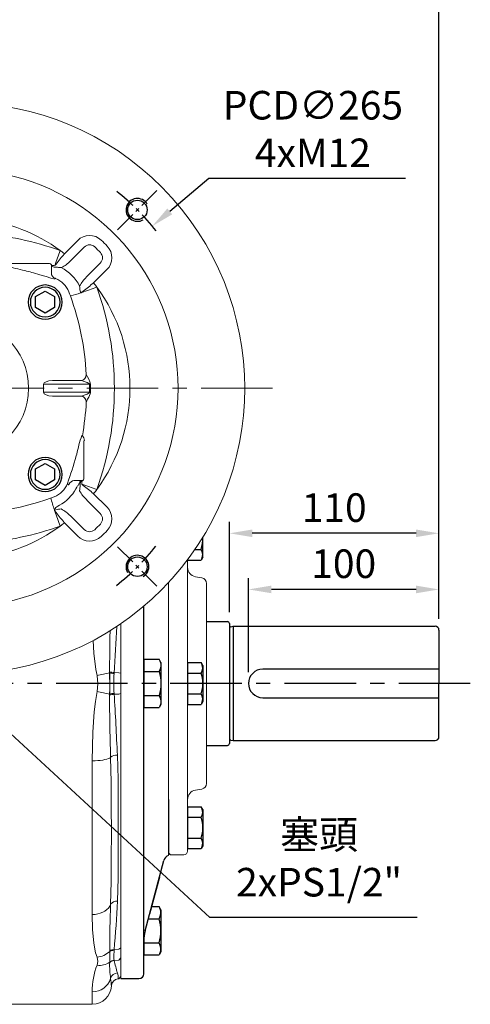
# Model space of a CAD drawing. Extents: x -42 to 1839, y -24 to 1176.
# Drawn here: x 334 to 570, y 383 to 900 of the extents above; entities that cross this region are included whole.
import ezdxf

# ---------------------------------------------------------------- set-up
doc = ezdxf.new("R2010")
doc.units = 0
doc.header["$LTSCALE"] = 30
doc.header["$MEASUREMENT"] = 0
doc.linetypes.add('CENTER', pattern=[2, 1.25, -0.25, 0.25, -0.25])
doc.layers.get('0').update_dxf_attribs({"color": 3, "linetype": 'CONTINUOUS'})
doc.layers.get('DEFPOINTS').update_dxf_attribs({"linetype": 'CONTINUOUS'})
for name, color, linetype in [('CEN', 2, 'CENTER'), ('DIM', 3, 'CONTINUOUS'), ('MAIN', 7, 'CONTINUOUS'), ('THIN', 1, 'CONTINUOUS')]:
    doc.layers.add(name, color=color, linetype=linetype)
doc.styles.get("Standard").update_dxf_attribs({"font": 'simplex.shx'})
doc.dimstyles.new('C', dxfattribs={"dimscale": 6, "dimtxt": 2.5, "dimasz": 2, "dimexe": 1, "dimexo": 1, "dimgap": 1, "dimtad": 1, "dimtoh": 1, "dimdec": 8, "dimdsep": 46, "dimtxsty": 'Standard', "dimcen": 0, "dimclrd": 256, "dimclre": 256, "dimclrt": 256, "dimadec": 0, "dimazin": 0, "dimtfac": 0.6, "dimtdec": 8, "dimtofl": 0, "dimtmove": 0, "dimatfit": 3, "dimfxl": 0, "dimtolj": 1, "dimarcsym": 0})
doc.dimstyles.new('L', dxfattribs={"dimscale": 6, "dimtxt": 2.5, "dimasz": 2, "dimexe": 1, "dimexo": 1, "dimgap": 1, "dimtad": 1, "dimdec": 1, "dimdsep": 46, "dimtxsty": 'Standard', "dimcen": 0, "dimclrd": 256, "dimclre": 256, "dimclrt": 256, "dimadec": 0, "dimazin": 0, "dimtfac": 0.6, "dimtdec": 1, "dimtmove": 0, "dimatfit": 3, "dimfxl": 0, "dimtolj": 1, "dimarcsym": 0})

# ---------------------------------------------------------------- blocks, each defined once
blk = doc.blocks.new('HM12A')
at = {"layer": 'MAIN'}
for p, q in [((-8, 9.5), (-7.15, 10.97)), ((0, 10.97), (-7.15, 10.97)), ((0, -10.97), (0, 10.97)), ((-8, -9.5), (-8, 9.5)), ((0, 5.48), (-7.15, 5.48)), ((-8, -9.5), (-7.15, -10.97)), ((0, -5.48), (-7.15, -5.48)), ((0, -10.97), (-7.15, -10.97))]:
    blk.add_line(p, q, dxfattribs=at)
for centre, radius, start, end in [((-3.14, 8.23), 4.86, 154.3842, 214.3842), ((10.15, 0), 18.15, 162.412, 197.588), ((-3.14, -8.23), 4.86, 145.6158, 205.6158)]:
    blk.add_arc(centre, radius, start, end, dxfattribs=at)
blk = doc.blocks.new('A$C4B4464C1')
at = {"layer": 'MAIN'}
for p, q in [((0, 23.7), (0.98, 25.4)), ((0, 23.7), (0, 1.7)), ((9, 25.4), (0.98, 25.4)), ((9, 25.4), (9, 0)), ((9, 19.05), (0.98, 19.05)), ((9, 6.35), (0.98, 6.35)), ((0, 1.7), (0.98, 0)), ((9, 0), (0.98, 0))]:
    blk.add_line(p, q, dxfattribs=at)
for centre, radius, start, end in [((5.62, 22.23), 5.62, 154.3842, 214.3842), ((21.02, 12.7), 21.02, 162.412, 197.588), ((5.62, 3.18), 5.62, 145.6158, 205.6158)]:
    blk.add_arc(centre, radius, start, end, dxfattribs=at)
blk = doc.blocks.new('*D25')
at = {"layer": 'DEFPOINTS', "color": 0}
for p in [(453.95, 600.39), (553.95, 579.02), (453.95, 551.02)]:
    blk.add_point(p, dxfattribs=at)
at = {"layer": 'DIM', "lineweight": -2}
for p, q in [((453.95, 557.02), (453.95, 606.39)), ((553.95, 585.02), (553.95, 606.39)), ((541.95, 600.39), (465.95, 600.39))]:
    blk.add_line(p, q, dxfattribs=at)
at = {"layer": 'DIM'}
for points in [[(465.95, 602.39), (465.95, 598.39), (453.95, 600.39)], [(541.95, 602.39), (541.95, 598.39), (553.95, 600.39)]]:
    blk.add_solid(points, dxfattribs=at)
at = {"layer": 'DIM', "insert": (503.95, 613.89), "char_height": 15, "attachment_point": 5}
blk.add_mtext('\\A1;100', dxfattribs=at)
blk = doc.blocks.new('*D26')
at = {"layer": 'DEFPOINTS', "color": 0}
for p in [(443.95, 629.87), (443.95, 582.52), (553.95, 579.02)]:
    blk.add_point(p, dxfattribs=at)
at = {"layer": 'DIM', "lineweight": -2}
for p, q in [((443.95, 588.52), (443.95, 635.87)), ((553.95, 585.02), (553.95, 635.87)), ((541.95, 629.87), (455.95, 629.87))]:
    blk.add_line(p, q, dxfattribs=at)
at = {"layer": 'DIM'}
for points in [[(455.95, 631.87), (455.95, 627.87), (443.95, 629.87)], [(541.95, 631.87), (541.95, 627.87), (553.95, 629.87)]]:
    blk.add_solid(points, dxfattribs=at)
at = {"layer": 'DIM', "insert": (498.95, 643.37), "char_height": 15, "attachment_point": 5}
blk.add_mtext('\\A1;110', dxfattribs=at)
blk = doc.blocks.new('*D27')
at = {"layer": 'DEFPOINTS', "color": 0}
for p in [(301.95, 928.1), (301.95, 874.05), (553.95, 579.02)]:
    blk.add_point(p, dxfattribs=at)
at = {"layer": 'DIM', "lineweight": -2}
for p, q in [((301.95, 880.05), (301.95, 934.1)), ((553.95, 585.02), (553.95, 934.1)), ((541.95, 928.1), (313.95, 928.1))]:
    blk.add_line(p, q, dxfattribs=at)
at = {"layer": 'DIM'}
for points in [[(313.95, 930.1), (313.95, 926.1), (301.95, 928.1)], [(541.95, 930.1), (541.95, 926.1), (553.95, 928.1)]]:
    blk.add_solid(points, dxfattribs=at)
at = {"layer": 'DIM', "insert": (427.95, 941.6), "char_height": 15, "attachment_point": 5}
blk.add_mtext('\\A1;252', dxfattribs=at)
blk = doc.blocks.new('*D28')
at = {"layer": 'DEFPOINTS', "color": 0}
for p in [(161.95, 972.55), (161.95, 835.02), (553.95, 579.02)]:
    blk.add_point(p, dxfattribs=at)
at = {"layer": 'DIM', "lineweight": -2}
for p, q in [((161.95, 841.02), (161.95, 978.55)), ((553.95, 585.02), (553.95, 978.55)), ((541.95, 972.55), (173.95, 972.55))]:
    blk.add_line(p, q, dxfattribs=at)
at = {"layer": 'DIM'}
for points in [[(173.95, 974.55), (173.95, 970.55), (161.95, 972.55)], [(541.95, 974.55), (541.95, 970.55), (553.95, 972.55)]]:
    blk.add_solid(points, dxfattribs=at)
at = {"layer": 'DIM', "insert": (357.95, 986.05), "char_height": 15, "attachment_point": 5}
blk.add_mtext('\\A1;392', dxfattribs=at)
blk = doc.blocks.new('*D12')
at = {"layer": 'DEFPOINTS', "color": 0}
for p in [(296.45, 554.7), (311.14, 541.13)]:
    blk.add_point(p, dxfattribs=at)
at = {"layer": 'DIM', "lineweight": -2}
for p, q in [((433.58, 428.12), (319.96, 532.99)), ((542.44, 428.12), (433.58, 428.12))]:
    blk.add_line(p, q, dxfattribs=at)
at = {"layer": 'DIM'}
blk.add_solid([(321.32, 534.46), (318.6, 531.52), (311.14, 541.13)], dxfattribs=at)
at = {"layer": 'DIM', "insert": (491.01, 459.14), "char_height": 15, "attachment_point": 5}
blk.add_mtext('\\A1;{\\fPMingLiU|b0|i0|c136|p18;塞頭}\\P2xPS1/2"', dxfattribs=at)
blk = doc.blocks.new('BM12')
at = {"layer": 'MAIN'}
blk.add_lwpolyline([(-4.93, -2.89), (0.07, -5.77), (5.07, -2.89), (5.07, 2.89), (0.07, 5.77), (-4.93, 2.89)], close=True, dxfattribs=at)
for radius in [9, 7.79]:
    blk.add_circle((0, 0), radius, dxfattribs=at)
blk = doc.blocks.new('M12')
at = {"layer": 'MAIN'}
blk.add_circle((0, 0), 5.12, dxfattribs=at)
at = {"layer": 'THIN'}
blk.add_arc((0, 0), 6, 300, 210.1471, dxfattribs=at)
blk = doc.blocks.new('*U61')
at = {"layer": 'DIM', "rotation": 90}
blk.add_blockref('M12', (0.4, 0), dxfattribs=at)
blk = doc.blocks.new('*U62')
at = {"color": 0, "linetype": 'ByBlock', "lineweight": -2}
for p, rotation in [((56.31, 243.29), 90.00000000000001), ((56.71, 56.31), 180), ((243.69, 56.71), 270.0000000000001)]:
    blk.add_blockref('*U61', p, dxfattribs=dict(at, rotation=rotation))
blk.add_blockref('*U61', (243.29, 243.69), dxfattribs=at)
blk = doc.blocks.new('A$C1A546C67')
at = {"color": 7, "linetype": 'Continuous', "lineweight": 15}
for p, q in [((255, 255.85), (255, 199.31)), ((139.15, 239.12), (139.15, 248.98)), ((144.05, 248.98), (144.05, 239.22)), ((155.95, 239.22), (155.95, 248.98)), ((160.85, 248.98), (160.85, 239.12)), ((144.05, 239.22), (143.9, 231.35)), ((156.1, 231.35), (155.95, 239.22)), ((87.68, 227.66), (94.65, 220.69)), ((205.35, 220.69), (212.32, 227.66)), ((91.07, 217.34), (84.22, 224.19)), ((215.78, 224.19), (208.93, 217.34)), ((91.53, 216.91), (91.07, 217.34)), ((208.93, 217.34), (208.47, 216.91)), ((79.31, 205.35), (72.34, 212.32)), ((75.8, 215.78), (82.66, 208.93)), ((96.27, 213.36), (97.06, 213.4)), ((180.22, 213.93), (168.26, 190.46)), ((172, 188.55), (184.7, 213.48)), ((173.1, 214.19), (173.97, 213.9)), ((174.07, 214.81), (174.59, 214.86)), ((179.94, 214.94), (184.5, 214.37)), ((184.7, 213.48), (180.22, 213.93)), ((202.94, 213.4), (203.69, 213.36)), ((217.34, 208.93), (224.2, 215.78)), ((227.66, 212.32), (220.69, 205.35)), ((82.66, 208.93), (83.09, 208.47)), ((98.08, 211.84), (97.29, 211.38)), ((168.99, 196.3), (176.27, 210.59)), ((175.41, 210.02), (168.99, 196.3)), ((176.87, 211.37), (176.27, 210.59)), ((185.28, 210.21), (176.3, 192.58)), ((185.28, 210.19), (185.28, 210.21)), ((188.72, 211.64), (188.73, 211.63)), ((216.91, 208.47), (217.34, 208.93)), ((86.6, 202.94), (86.64, 203.79)), ((88.62, 202.71), (88.16, 201.92)), ((213.36, 203.69), (213.4, 202.94)), ((84.5, 197.5), (84.5, 177.9)), ((85.06, 198.4), (85.06, 198.4)), ((85.39, 200.42), (85.42, 200.43)), ((89.45, 198.5), (85.5, 198.5)), ((89.74, 198.5), (89.45, 198.5)), ((92.36, 200.75), (92.25, 200.43)), ((208.47, 198.5), (207.64, 200.75)), ((255, 196.9), (255, 199.31)), ((255, 103.1), (255, 196.9)), ((168.26, 190.46), (172, 188.55)), ((88.4, 185.53), (88.17, 184.66)), ((85.42, 174.76), (85.22, 175.02)), ((83.18, 157.16), (83.24, 157.25)), ((80.99, 147.86), (80.99, 152.14)), ((81.49, 152.1), (81.49, 147.9)), ((105.62, 152.1), (81.49, 152.1)), ((86.12, 154.1), (85.76, 154.07)), ((86.12, 154.1), (100.93, 154.1)), ((105.62, 147.9), (105.62, 152.1)), ((81.49, 147.9), (105.62, 147.9)), ((85.76, 145.93), (86.12, 145.9)), ((100.93, 145.9), (86.12, 145.9)), ((172, 111.45), (168.26, 109.54)), ((168.26, 109.54), (180.22, 86.07)), ((184.7, 86.52), (172, 111.45)), ((176.27, 89.41), (168.99, 103.69)), ((176.3, 107.42), (185.28, 89.79)), ((255, 100.69), (255, 103.1)), ((255, 100.69), (255, 44.15)), ((72.34, 87.68), (79.31, 94.65)), ((86.64, 96.31), (86.6, 97.06)), ((213.4, 97.06), (213.36, 96.31)), ((220.69, 94.65), (227.66, 87.68)), ((82.66, 91.07), (75.8, 84.22)), ((83.09, 91.53), (82.66, 91.07)), ((99.25, 92.36), (99.57, 92.24)), ((99.57, 92.24), (99.57, 92.54)), ((101.5, 89.74), (101.5, 89.45)), ((101.5, 89.45), (101.5, 85.5)), ((114.47, 88.4), (115.34, 88.17)), ((176.27, 89.41), (176.87, 88.63)), ((185.28, 89.79), (185.28, 89.81)), ((188.73, 88.37), (188.72, 88.36)), ((198.5, 91.53), (200.75, 92.36)), ((217.34, 91.07), (216.91, 91.53)), ((224.2, 84.22), (217.34, 91.07)), ((97.06, 86.6), (96.31, 86.64)), ((99.58, 85.39), (99.57, 85.42)), ((101.6, 85.06), (101.6, 85.06)), ((102.5, 84.5), (122.1, 84.5)), ((125.24, 85.42), (124.98, 85.22)), ((174.59, 85.14), (174.07, 85.19)), ((184.5, 85.62), (179.94, 85.06)), ((180.22, 86.07), (184.7, 86.52)), ((203.69, 86.64), (202.94, 86.6)), ((208.47, 83.09), (208.93, 82.66)), ((84.22, 75.8), (91.07, 82.66)), ((94.65, 79.31), (87.68, 72.34)), ((212.32, 72.34), (205.35, 79.31)), ((208.93, 82.66), (215.78, 75.8)), ((143.9, 68.65), (144.05, 60.78)), ((155.95, 60.78), (156.1, 68.65)), ((139.15, 51.02), (139.15, 60.88)), ((144.05, 60.78), (144.05, 51.02)), ((155.95, 51.02), (155.95, 60.78)), ((160.85, 60.88), (160.85, 51.02))]:
    blk.add_line(p, q, dxfattribs=at)
at = {"color": 7, "linetype": 'Continuous', "lineweight": 15, "flags": 128}
for points in [[(139.22, 231.22), (139.22, 232.71), (139.21, 234.21), (139.2, 235.7), (139.19, 237.2), (139.18, 239.13)], [(160.82, 239.13), (160.81, 237.63), (160.8, 236.14), (160.79, 234.64), (160.79, 233.15), (160.78, 231.22)], [(143.9, 231.35), (143.74, 228.78), (143.27, 226.21), (142.39, 224.11), (141.39, 222.91)], [(158.61, 222.91), (157.78, 223.84), (157.05, 225.24), (156.28, 228.63), (156.1, 231.35)], [(222.67, 225.66), (222.6, 225.59), (222.5, 225.49), (222.36, 225.34), (222.19, 225.16), (221.99, 224.96), (221.77, 224.74), (221.55, 224.5), (221.31, 224.25)], [(94.61, 220.66), (94.89, 220.32), (95.18, 219.99)], [(204.82, 219.99), (205.11, 220.32), (205.39, 220.66)], [(99.61, 214.54), (99.76, 214.35), (99.89, 214.18), (99.92, 214.13), (99.92, 214.13), (99.92, 214.07), (99.87, 213.78)], [(173.1, 214.19), (173.49, 214.44), (174.07, 214.81)], [(185.28, 210.21), (185.61, 211.44), (185.64, 212.6), (185.56, 213.02), (185.45, 213.25), (185.36, 213.37), (185.26, 213.45), (185.16, 213.49), (185.13, 213.5), (185, 213.52), (184.84, 213.51), (184.7, 213.48)], [(200.13, 213.78), (200.09, 213.93), (200.08, 214.1), (200.08, 214.1), (200.08, 214.13), (200.08, 214.13), (200.1, 214.16), (200.12, 214.19), (200.19, 214.28), (200.39, 214.54)], [(200.75, 207.64), (199.63, 208.06), (198.5, 208.47)], [(80.01, 204.82), (79.68, 205.11), (79.34, 205.39)], [(85.43, 198.5), (85.67, 198.57), (85.89, 198.77), (86.08, 199.07), (86.24, 199.47), (86.36, 199.95), (86.43, 200.49), (86.46, 201.08), (86.43, 201.68)], [(86.43, 201.68), (86.54, 202.3), (86.6, 202.94)], [(220.66, 205.39), (220.32, 205.1), (219.99, 204.82)], [(85.42, 200.43), (85.49, 200.06), (85.53, 199.72), (85.53, 199.4), (85.5, 199.12), (85.44, 198.87), (85.34, 198.66), (85.22, 198.51), (85.06, 198.4)], [(85.39, 200.42), (85.47, 200.06), (85.51, 199.71), (85.51, 199.4), (85.49, 199.11), (85.43, 198.86), (85.33, 198.66), (85.21, 198.5), (85.06, 198.4)], [(87.16, 200.71), (87.07, 200.26), (86.94, 199.85), (86.76, 199.48), (86.55, 199.15), (86.3, 198.89), (86.03, 198.69), (85.74, 198.56), (85.43, 198.5)], [(93.08, 199.98), (92.97, 200.1), (92.8, 200.28), (92.63, 200.46), (92.47, 200.64), (92.36, 200.75)], [(214.54, 200.39), (214.35, 200.24), (214.18, 200.11), (214.13, 200.08), (214.13, 200.08), (214.07, 200.08), (213.78, 200.13)], [(80.99, 152.14), (81.01, 152.4), (81.1, 152.91), (81.45, 153.86), (81.82, 154.61), (82.44, 155.75), (82.92, 156.62), (83.18, 157.16)], [(85.76, 154.07), (84.85, 153.85), (82.72, 153.07), (82.14, 152.78), (81.64, 152.4), (81.56, 152.3), (81.51, 152.2), (81.49, 152.12), (81.49, 152.1)], [(81.49, 147.9), (81.51, 147.8), (81.56, 147.7), (81.8, 147.45), (82.72, 146.93), (84.75, 146.17), (85.59, 145.96), (85.76, 145.93)], [(85.46, 99.61), (85.65, 99.76), (85.82, 99.89), (85.87, 99.92), (85.87, 99.92), (85.93, 99.92), (86.22, 99.87)], [(91.53, 101.5), (91.94, 100.37), (92.36, 99.25)], [(207.64, 99.25), (208.06, 100.37), (208.47, 101.5)], [(213.78, 99.87), (213.93, 99.91), (214.1, 99.92), (214.1, 99.92), (214.13, 99.92), (214.13, 99.92), (214.16, 99.9), (214.19, 99.88), (214.28, 99.81), (214.54, 99.61)], [(79.34, 94.61), (79.68, 94.89), (80.01, 95.18)], [(219.99, 95.18), (220.32, 94.89), (220.66, 94.61)], [(99.57, 92.54), (100.14, 92.53), (101.76, 92.11), (104.29, 91.35), (107.62, 90.35), (110.83, 89.4)], [(184.7, 86.52), (184.86, 86.49), (185.04, 86.48), (185.15, 86.5), (185.25, 86.55), (185.36, 86.63), (185.48, 86.79), (185.64, 87.37), (185.62, 88.49), (185.4, 89.48), (185.28, 89.79)], [(188.73, 88.37), (193.02, 89.66), (198.5, 91.53)], [(101.5, 85.43), (101.43, 85.67), (101.23, 85.89), (100.93, 86.08), (100.53, 86.24), (100.05, 86.36), (99.51, 86.43), (98.92, 86.46), (98.32, 86.43)], [(99.57, 85.42), (99.94, 85.49), (100.28, 85.53), (100.6, 85.53), (100.88, 85.5), (101.13, 85.44), (101.34, 85.34), (101.49, 85.22), (101.6, 85.06)], [(99.58, 85.39), (99.94, 85.47), (100.29, 85.51), (100.6, 85.51), (100.89, 85.49), (101.14, 85.43), (101.34, 85.33), (101.5, 85.21), (101.6, 85.06)], [(122.69, 84.69), (122.72, 84.71), (122.75, 84.74)], [(179.94, 85.06), (178.45, 84.99), (176.37, 85.08), (175.37, 85.13), (174.59, 85.14)], [(200.39, 85.46), (200.24, 85.65), (200.11, 85.82), (200.08, 85.87), (200.08, 85.87), (200.08, 85.93), (200.13, 86.22)], [(95.18, 80.01), (94.9, 79.68), (94.61, 79.34)], [(205.39, 79.34), (205.11, 79.68), (204.82, 80.01)], [(141.39, 77.08), (142.22, 76.16), (142.95, 74.76), (143.72, 71.37), (143.9, 68.65)], [(156.1, 68.65), (156.26, 71.22), (156.73, 73.79), (157.61, 75.89), (158.61, 77.08)], [(139.18, 60.87), (139.19, 62.37), (139.2, 63.86), (139.21, 65.36), (139.21, 66.85), (139.22, 68.78)], [(160.78, 68.78), (160.78, 67.29), (160.79, 65.79), (160.8, 64.3), (160.81, 62.8), (160.82, 60.87)]]:
    blk.add_lwpolyline(points, dxfattribs=at)
at = {"color": 7, "linetype": 'Continuous', "lineweight": 15}
blk.add_circle((150, 150), 36.5, dxfattribs=at)
for centre, radius, start, end in [((150, 150), 150, 46.0622, 313.9378), ((150, 150), 115, 24.0706, 335.9294), ((148, 248.98), 8.85, 91.1576, 180), ((150, 150), 107.85, 88.8424, 91.1576), ((152, 248.98), 8.85, 0, 88.8424), ((252, 255.85), 3, 0, 46.0622), ((148, 248.98), 3.95, 91.1576, 180), ((150, 150), 102.95, 88.8424, 91.1576), ((152, 248.98), 3.95, 0, 88.8424), ((150, 150), 89.78, 96.9391, 126.2999), ((139.18, 238.87), 0.26, 90.1892, 96.9696), ((160.82, 238.86), 0.263, 83.0609, 89.5846), ((150, 150), 89.78, 53.7001, 83.0609), ((150, 150), 107.85, 133.8424, 136.1576), ((81.42, 221.4), 8.85, 45, 133.8424), ((149.94, 74.21), 157.38, 93.9035, 109.7158), ((456.1, 236.35), 316.92, 180.9273, 182.3634), ((-130.86, 235.62), 291.67, 357.5754, 359.1357), ((150.06, 74.17), 157.41, 70.2858, 86.0943), ((218.58, 221.4), 8.85, 46.1576, 135), ((150, 150), 107.85, 43.8424, 46.1576), ((78.6, 218.57), 8.85, 136.1576, 225), ((150, 150), 102.95, 133.8424, 136.1576), ((81.42, 221.4), 3.95, 45, 133.8424), ((150, 150), 89.78, 126.2999, 127.8968), ((-393.02, 45.1), 520.95, 18.9802, 19.892), ((140.97, 226.18), 3.29, 241.7709, 277.357), ((150, 89.5), 133.7, 86.3082, 93.6918), ((158.93, 226.56), 3.66, 264.9963, 296.2645), ((693.02, 45.1), 520.95, 160.108, 161.0198), ((150, 150), 89.78, 52.1032, 53.7001), ((218.58, 221.4), 3.95, 46.1576, 135), ((150, 150), 102.95, 43.8424, 46.1576), ((221.4, 218.57), 8.85, 315, 43.8424), ((78.6, 218.57), 3.95, 136.1576, 225), ((94.91, 220.35), 0.429, 128.074, 134.7058), ((150, 150), 89.78, 127.8968, 128.0609), ((-87.19, 67.03), 238.01, 38.2978, 39.9881), ((387.03, 67.16), 237.81, 140.0107, 141.7024), ((567.7, 84.63), 387.3, 159.4072, 159.5435), ((150, 150), 89.78, 51.9391, 52.1032), ((205.09, 220.36), 0.425, 45.2598, 51.9548), ((221.4, 218.57), 3.95, 315, 43.8424), ((107.99, 233.98), 23.72, 226.0445, 240.3894), ((96.67, 221.04), 7.65, 272.9391, 295.1456), ((95.68, 215.9), 4.72, 300.5832, 333.2559), ((53.62, 196.24), 49.46, 13.2317, 20.7622), ((150, 75.5), 140.6, 80.5451, 110.8209), ((172.72, 211.21), 2.97, 336.5405, 64.9676), ((177.9, 185.97), 29.08, 85.0057, 96.5444), ((187.22, 201.52), 14.3, 119.7263, 136.4212), ((177.37, 213.73), 2.85, 4.1816, 25.1896), ((181.46, 213.24), 3.25, 4.2392, 20.472), ((183.47, 208.2), 6.29, 33.2472, 79.384), ((246.38, 196.24), 49.46, 159.2378, 165.6881), ((199.37, 218.6), 4.89, 278.9908, 284.9308), ((203.38, 221.29), 7.91, 249.5429, 266.7796), ((193.62, 193.61), 22.17, 27.0327, 62.9852), ((196.6, 227.69), 16.03, 296.6699, 317.7405), ((72.31, 196.6), 16.03, 26.6309, 47.7405), ((107.2, 192.8), 21.06, 118.0693, 151.9295), ((104.29, 195.71), 11.99, 110.8274, 159.1729), ((187.91, 208.75), 3, 74.179, 150.8757), ((187.91, 208.73), 3, 74.2066, 150.94), ((150.03, 74.97), 142.03, 70.0425, 74.1869), ((196.64, 196.64), 11.73, 20.4655, 69.5405), ((233.98, 192.01), 23.72, 136.0445, 150.4981), ((150, 150), 89.78, 143.7001, 216.2999), ((226.11, 150), 157.7, 160.3032, 199.6982), ((150, 150), 89.78, 142.1032, 143.7001), ((255.58, 694.96), 523, 250.1094, 251.0092), ((150, 150), 89.78, 141.9391, 142.1032), ((215.37, 567.7), 387.3, 249.4072, 249.5435), ((79.64, 205.09), 0.425, 135.2598, 141.9559), ((233.03, 387.26), 238.11, 230.0118, 231.6875), ((83.38, 204.83), 5.6, 312.5641, 328.6403), ((221.04, 203.33), 7.65, 182.9391, 200.6594), ((67.03, 387.18), 238.01, 308.2987, 309.9881), ((45.1, 693.02), 520.95, 288.9806, 289.892), ((84.63, 567.7), 387.3, 290.4565, 290.5928), ((220.35, 205.09), 0.429, 38.0735, 44.7058), ((150, 150), 89.78, 37.8968, 38.0609), ((150, 150), 89.78, 36.2999, 37.8968), ((73.89, 150), 157.7, 340.3032, 19.6982), ((150, 150), 89.78, 323.7001, 36.2999), ((85.5, 197.5), 1, 116.3078, 180.0004), ((85.5, 197.5), 1, 93.8989, 115.9377), ((85.5, 197.5), 0.997, 90, 93.9063), ((263.07, 136.86), 181.32, 159.63, 164.429), ((89.44, 201.5), 3, 270.8046, 339.2217), ((74.86, 150), 142.14, 340.0493, 19.9515), ((196.24, 246.38), 49.46, 284.5194, 290.7622), ((218.6, 199.37), 4.89, 165.0692, 171.0175), ((15.53, 198.91), 74.03, 340.9601, 348.9014), ((87.92, 177.64), 3.77, 184.2397, 224.1146), ((83.8, 177.97), 0.713, 300.9961, 354.1452), ((225.14, 150), 142.14, 169.8639, 177.1125), ((86.18, 157.05), 3.01, 177.8032, 262.0031), ((86.24, 157.1), 3, 177.1806, 267.5825), ((82.76, 170.64), 18.58, 264.5429, 266.0828), ((97.45, 152.28), 17.12, 194.9878, 213.4928), ((82.76, 129.36), 18.58, 93.9172, 95.4571), ((86.18, 142.95), 3.01, 97.9969, 182.1968), ((225.1, 149.99), 142.1, 182.8864, 199.9552), ((254.9, -393.02), 520.95, 108.9806, 109.892), ((232.97, -87.19), 238.01, 128.2987, 129.9881), ((81.4, 100.63), 4.89, 345.0692, 351.0175), ((79.65, 96.83), 6.96, 1.8876, 21.3716), ((103.76, 53.62), 49.46, 104.5194, 110.7622), ((103.36, 103.36), 11.73, 200.4655, 249.5405), ((196.64, 103.36), 11.73, 290.4754, 339.5405), ((196.24, 53.62), 49.46, 69.2378, 75.4806), ((221.29, 96.62), 7.91, 159.639, 176.7796), ((218.6, 100.63), 4.89, 188.9825, 194.9308), ((45.1, -393.02), 520.95, 70.108, 71.0194), ((67.16, -87.03), 237.81, 50.0107, 51.7015), ((150, 150), 89.78, 216.2999, 217.8968), ((215.37, -267.7), 387.3, 110.4565, 110.5928), ((150, 150), 89.78, 217.8968, 218.0609), ((79.65, 94.91), 0.429, 218.0735, 224.7058), ((66.02, 107.99), 23.72, 316.0445, 330.4981), ((106.41, 106.41), 22.2, 207.053, 242.9383), ((193.61, 106.38), 22.17, 297.05, 332.9852), ((227.69, 103.39), 16.03, 206.216, 227.7405), ((84.63, -267.7), 387.3, 69.4072, 69.5435), ((220.36, 94.91), 0.425, 315.2598, 321.9559), ((150, 150), 89.78, 321.9391, 322.1032), ((150, 150), 89.78, 322.1032, 323.7001), ((98.5, 89.44), 3, 0.0273, 69.2217), ((150, 224.5), 140.66, 253.8331, 255.3679), ((104.3, 29.31), 59.89, 69.54, 79.3826), ((173.55, 88.15), 3.01, 280.004, 24.8347), ((186.9, 98.09), 13.8, 223.3183, 240.6434), ((183.51, 91.75), 6.22, 279.8813, 326.9265), ((187.91, 91.25), 3, 209.1243, 285.821), ((246.38, 103.76), 49.46, 194.3119, 200.7622), ((78.6, 81.42), 8.85, 135, 223.8424), ((78.6, 81.42), 3.95, 135, 223.8424), ((135.5, 36.18), 64.29, 133.1458, 133.7139), ((103.4, 72.31), 16.03, 116.6699, 137.7405), ((-87.26, 233.03), 238.11, 320.0118, 321.6884), ((-394.96, 255.58), 523, 340.1094, 341.0096), ((96.5, 77.7), 8.92, 78.1687, 86.3659), ((102.5, 85.5), 0.997, 179.9939, 183.9034), ((102.5, 85.5), 1, 183.8989, 205.9376), ((102.5, 85.5), 1, 206.3078, 270.1117), ((122.1, 85.5), 1, 270.1997, 306.0642), ((122.03, 83.8), 0.713, 30.9961, 78.4058), ((122.39, 87.88), 3.72, 273.8505, 314.2472), ((124.45, 82.28), 2.99, 79.6448, 126.0528), ((150, 225.15), 142.15, 259.8643, 279.9613), ((177.37, 86.27), 2.85, 334.8104, 355.8184), ((181.46, 86.76), 3.25, 339.528, 355.7608), ((199.37, 81.4), 4.89, 75.0692, 81.0092), ((693.02, 254.9), 520.95, 198.9802, 199.892), ((387.19, 232.97), 238.01, 218.2978, 219.9881), ((203.33, 78.96), 7.65, 92.9391, 110.7498), ((192.01, 66.02), 23.72, 46.0445, 60.3804), ((221.4, 81.42), 3.95, 316.1576, 45), ((221.4, 81.42), 8.85, 316.1576, 45), ((150, 150), 102.95, 223.8424, 226.1576), ((94.91, 79.64), 0.425, 225.2598, 231.9548), ((150, 150), 89.78, 231.9391, 232.1032), ((-267.7, 215.37), 387.3, 339.4072, 339.5435), ((150, 150), 89.78, 232.1032, 233.7001), ((149.94, 225.83), 157.41, 250.2858, 266.0943), ((150, 150), 89.78, 233.7001, 263.0609), ((150.06, 225.79), 157.38, 273.9035, 289.7158), ((150, 150), 89.78, 276.9391, 306.2999), ((150, 150), 89.78, 306.2999, 307.8968), ((150, 150), 89.78, 307.8968, 308.0609), ((205.09, 79.65), 0.429, 308.0741, 314.7058), ((150, 150), 102.95, 313.8424, 316.1576), ((150, 150), 107.85, 223.8424, 226.1576), ((81.42, 78.6), 3.95, 226.1576, 315), ((435.02, 64.28), 295.83, 177.59, 179.1284), ((141.05, 73.49), 3.61, 84.6163, 116.5273), ((150, 210.5), 133.7, 266.3082, 273.6918), ((158.97, 73.61), 3.5, 62.9417, 95.9334), ((-153.07, 63.76), 313.89, 0.9174, 2.3673), ((218.58, 78.6), 3.95, 225, 313.8424), ((150, 150), 107.85, 313.8424, 316.1576), ((81.42, 78.6), 8.85, 226.1576, 315), ((218.58, 78.6), 8.85, 225, 313.8424), ((139.18, 61.14), 0.263, 263.0609, 269.5846), ((160.82, 61.13), 0.26, 270.1892, 276.9696), ((148, 51.02), 8.85, 180, 268.8424), ((148, 51.02), 3.95, 180, 268.8424), ((150, 150), 102.95, 268.8424, 271.1576), ((152, 51.02), 3.95, 271.1576, 0), ((152, 51.02), 8.85, 271.1576, 0), ((150, 150), 107.85, 268.8424, 271.1576), ((252, 44.15), 3, 313.9378, 0)]:
    blk.add_arc(centre, radius, start, end, dxfattribs=at)
for centre, major_axis, ratio, start_param, end_param in [((170.91, 195.67), (2.66, 5.21), 0.341865, 1.623156, 3.141593), ((174.66, 193.76), (2.66, 5.21), 0.341865, 3.141593, 4.660029), ((100.67, 152.1), (-4.95, 0), 0.404061, 3.141593, 4.660029), ((100.67, 147.9), (-4.95, 0), 0.404061, 1.623156, 3.141593), ((170.91, 104.33), (-2.66, 5.21), 0.341865, 0, 1.518436), ((174.66, 106.24), (-2.66, 5.21), 0.341865, 4.764749, 6.283185)]:
    blk.add_ellipse(centre, major_axis=major_axis, ratio=ratio, start_param=start_param, end_param=end_param, dxfattribs=at)
at = {"layer": 'CEN', "ltscale": 0.3}
for p, q in [((66.74, 233.26), (45.88, 254.12)), ((233.26, 233.26), (254.12, 254.12)), ((66.74, 66.74), (45.88, 45.88)), ((233.26, 66.74), (254.12, 45.88))]:
    blk.add_line(p, q, dxfattribs=at)
for start, end in [(128.6191, 141.3809), (38.6191, 51.3809), (218.6191, 231.3809), (308.6191, 321.3809)]:
    blk.add_arc((150, 150), 132.5, start, end, dxfattribs=at)
blk.add_blockref('*U62', (0, 0))
blk = doc.blocks.new('*D54')
at = {"layer": 'DEFPOINTS', "color": 0}
for p in [(403.45, 791.2), (200.46, 620.83)]:
    blk.add_point(p, dxfattribs=at)
at = {"layer": 'DIM', "lineweight": -2}
for p, q in [((433.2, 816.17), (412.64, 798.91)), ((536.34, 816.17), (433.2, 816.17))]:
    blk.add_line(p, q, dxfattribs=at)
at = {"layer": 'DIM'}
blk.add_solid([(411.35, 800.44), (413.92, 797.38), (403.45, 791.2)], dxfattribs=at)
at = {"layer": 'DIM', "insert": (487.77, 842.17), "char_height": 15, "attachment_point": 5}
blk.add_mtext('\\A1;PCD∅265\\P4xM12', dxfattribs=at)

msp = doc.modelspace()

# ---------------------------------------------------------------- linework, layer by layer
at = {"color": 7, "linetype": 'Continuous', "lineweight": 15}
for p, q in [((421.95487667, 616.01528884), (421.95487667, 490.05651959)), ((421.95487667, 611.97405572), (421.95487667, 616.01528884)), ((429.4758212, 606.45241212), (426.08663578, 607.05001695)), ((426.08663578, 607.05001675), (429.4758212, 606.45241192)), ((411.95487667, 462.01528755), (411.95487667, 604.03489835)), ((431.95487667, 603.49798866), (431.95487667, 498.53258644)), ((386.95487667, 582.42321732), (386.95487667, 559.99686943)), ((386.95487667, 582.42321732), (386.95487667, 556.33575704)), ((386.95487667, 582.42321732), (386.95487667, 559.99686943)), ((381.08172554, 556.5842027), (381.06908936, 557.14397087)), ((383.42113334, 556.71252871), (383.39078713, 556.24633843)), ((383.42113334, 556.71252871), (385.95868189, 556.65317319)), ((385.95868189, 556.65317319), (386.95487667, 556.33575704)), ((386.95487667, 556.33575704), (386.95487667, 545.69481827)), ((381.06908936, 544.88660443), (381.08172554, 545.44637261)), ((383.39078713, 545.78423688), (383.42113334, 545.3180466)), ((383.42113334, 545.3180466), (385.95868189, 545.37740212)), ((385.95868189, 545.37740212), (386.95487667, 545.69481827)), ((386.95487667, 545.69481827), (386.95487667, 412.23333778)), ((386.95487667, 542.03370588), (386.95487667, 414.9414003)), ((371.95487607, 429.68856545), (371.95487607, 510.41632892)), ((429.4758212, 495.57816318), (426.08663578, 494.98055835)), ((421.95487667, 490.05651959), (421.95487667, 463.01528755)), ((412.95487667, 461.01528755), (411.95487667, 462.01528755)), ((419.95487667, 461.01528755), (412.95487667, 461.01528755)), ((381.08172554, 410.25559606), (381.06908936, 410.63183548)), ((383.42113334, 411.24573351), (383.39078713, 410.90315582)), ((383.42113334, 411.24573351), (385.95868189, 411.40131654)), ((386.95487667, 412.23333778), (385.95868189, 411.40131654)), ((386.95487667, 412.23333778), (386.95487667, 406.91287817)), ((381.06908936, 404.50315179), (381.08172554, 404.68667449)), ((383.39078713, 405.67210318), (383.42113334, 405.54848315)), ((383.42113334, 405.54848315), (385.95868189, 405.7634324)), ((386.95487667, 406.91287817), (385.95868189, 405.7634324)), ((386.95487667, 406.91287817), (386.95487667, 396.01528755)), ((385.59881884, 395.89664342), (385.95868189, 395.92812957)), ((385.95868189, 395.92812957), (386.95487667, 397.11534978)), ((371.95487607, 382.51528145), (371.95487607, 389.08959927)), ((322.98468526, 382.51528145), (371.95487607, 382.51528145))]:
    msp.add_line(p, q, dxfattribs=at)
at = {"color": 7, "linetype": 'Continuous', "lineweight": 15, "flags": 128}
for points in [[(374.43752128, 555.23404434), (373.88326514, 558.31010129), (372.83296425, 566.93078765), (372.45119019, 573.613363)], [(374.43752128, 546.79653097), (374.89608217, 550.75004142), (374.43752128, 555.23404434)], [(371.95487607, 510.41632892), (372.01269258, 517.90333168), (372.22536195, 525.47478305), (372.92530674, 536.10045464), (373.54353357, 541.46396557), (374.43752128, 546.79653097)], [(371.95487607, 510.41632892), (373.39428354, 510.44141875), (374.80371732, 510.51617043), (376.15381468, 510.63902305), (377.41645712, 510.80742107), (378.5653441, 511.01785527), (379.57655925, 511.2659447), (380.42903233, 511.54652239), (381.10500861, 511.85373963), (381.59041393, 512.18120383)], [(381.59041393, 434.96275695), (381.86101157, 446.94386424), (381.93342376, 459.48550107), (381.94912214, 472.76028247), (381.92662138, 486.52195187), (381.84284705, 499.18239193), (381.59041393, 512.18120383)], [(385.09600896, 513.40064035), (385.44839907, 500.6936826), (385.56669194, 488.20254208), (385.59793967, 474.79260714), (385.5771451, 461.75225081), (385.47632385, 448.98932429), (385.09600896, 436.6586581)], [(371.95487607, 429.68856545), (373.39428354, 429.76354809), (374.80371732, 429.98693885), (376.15381468, 430.35407366), (377.41645712, 430.85731567), (378.5653441, 431.48618938), (379.57655925, 432.22758175), (380.42903233, 433.06605519), (381.10500861, 433.98416044), (381.59041393, 434.96275695)], [(374.43752128, 407.24512936), (373.71067244, 409.47444738), (372.69731153, 414.6461934), (372.10250932, 421.82545365), (371.95487607, 429.68856545)], [(383.39078713, 410.90315582), (383.26610166, 407.71356227), (383.31549156, 406.2819332), (383.39078713, 405.67210318)], [(374.43752128, 403.02637221), (374.89608217, 404.9575627), (374.43752128, 407.24512936)], [(385.09600896, 399.04400708), (385.44839907, 397.40006627), (385.56669194, 396.34889366), (385.59793967, 395.90063693), (385.59583861, 395.93070747)], [(381.94791514, 392.11997391), (381.94912214, 392.08886029), (381.92662138, 392.66876878), (381.84284705, 394.0139264), (381.59041393, 396.1286694)]]:
    msp.add_lwpolyline(points, dxfattribs=at)
at = {"color": 7, "linetype": 'Continuous', "lineweight": 15}
for centre, radius, start, end in [((426.95487667, 611.97405572), 5, 180, 259.9999999999), ((426.95487667, 611.97405551), 5, 180, 259.9999999999), ((428.95487667, 603.49798886), 3, 0, 79.9999999999), ((428.95487667, 603.49798866), 3, 0, 79.9999999999), ((-713.00769891, 629.54571662), 1098.86571264, 356.18352240477, 357.46574238185), ((1312.18906433, 557.97948506), 931.14420891, 178.72467778919, 180.4133729651), ((441.03638424, 244.94682609), 317.35400794, 100.8897889985, 102.1139542864), ((384.28263675, 568.17591093), 11.49570877, 253.7670557431, 265.7021502361), ((1.32403239, 550.97823313), 379.79906846, 359.1542631688, 0.8457368312), ((384.02105729, 568.78183396), 12.55133016, 256.4564208706, 267.1216585408), ((491.14750187, 550.98983562), 107.88484784, 177.207256421, 182.792743579), ((441.03638424, 857.08374922), 317.35400794, 257.8860457136, 259.1102110015), ((1146.67783037, 541.21463386), 765.63809653, 179.49826767158, 182.17320944041), ((384.28263675, 533.85466438), 11.49570877, 94.2978497637, 106.2329442569), ((384.02105729, 533.24874135), 12.55133016, 92.8783414592, 103.5435791295), ((-1193.13827445, 447.25132761), 1579.61994951, 2.40006152448, 3.56722598959), ((384.87554496, 508.00977663), 5.39536987, 87.6581449015, 127.5085398773), ((428.95487667, 498.53258644), 3, 280.0000000001, 0), ((426.95487667, 490.05651959), 5, 100.0000000001, 180), ((419.95487667, 463.01528755), 2, 270, 0), ((905.56446624, 411.56517469), 524.49619097, 177.4432078497, 180.1009493178), ((384.74210691, 432.72096243), 3.95356723, 84.8643161424, 142.861367797), ((-222.25403158, 463.58507536), 607.94662898, 355.04557622471, 357.46149605976), ((373.10162487, 419.03823168), 11.86852482, 276.4627893115, 312.2506426087), ((383.39955977, 406.45280779), 4.79297428, 89.7421060593, 119.0928511201), ((383.47974605, 406.09488338), 4.8090953, 91.059921038, 119.9102456404), ((258.10945463, 407.24337151), 123.00915783, 358.5968117352, 1.4031882648), ((375.61397031, 412.57483758), 9.62066647, 262.9760901965, 304.6341564566), ((426.59487519, 403.14011907), 45.54735952, 178.2364596498, 188.8551837844), ((383.83320816, 401.45079341), 4.1183573, 95.7425134956, 132.1574477967), ((383.77500659, 401.57055094), 4.11950912, 95.3516560211, 130.8277292703), ((580.40930414, 452.40194079), 202.48354483, 193.3791505101, 195.2932535553), ((408.36032411, 389.8932135), 36.41431646, 158.6822633979, 181.2645422573), ((385.45612458, 395.04267185), 4.01750755, 95.1426999101, 164.1996122983), ((372.10898172, 399.03142771), 9.94302275, 269.111944419, 342.4732468193), ((385.90842628, 391.91930239), 3.96616617, 94.4517079265, 177.0994023399), ((371.95487577, 392.51528765), 10, 270, 357.7649858032)]:
    msp.add_arc(centre, radius, start, end, dxfattribs=at)
at = {"layer": 'CEN', "linetype": 'CENTER', "lineweight": 0}
msp.add_line((466.60738272, 706.01528765), (174.53471795, 706.01528765), dxfattribs=at)
at = {"layer": 'CEN'}
msp.add_line((570.40657749, 551.01528765), (157.81153632, 551.01528765), dxfattribs=at)
at = {"layer": 'MAIN'}
for p, q in [((429.95487667, 617.29251038), (429.95487667, 627.81042993)), ((429.95487667, 617.29251059), (429.95487667, 627.81042993)), ((425.74753179, 621.30768282), (429.10637089, 621.30768282)), ((425.74753193, 621.30768303), (429.10637089, 621.30768303)), ((421.95487667, 615.82285527), (421.95487667, 616.01528884)), ((421.95487667, 615.82285547), (421.95487667, 616.01528884)), ((421.95487667, 615.82285547), (429.10637089, 615.82285547)), ((421.95487667, 615.82285527), (429.10637089, 615.82285527)), ((429.95487667, 617.29251059), (429.10637089, 615.82285547)), ((429.95487667, 617.29251038), (429.10637089, 615.82285527)), ((398.95487667, 415.8822376), (398.95487667, 591.59938043)), ((431.95487667, 583.51528755), (442.95487577, 583.51528755)), ((443.95487577, 582.51528755), (443.95487577, 519.51528755)), ((444.59820852, 580.8246204), (445.95487577, 581.01528755)), ((445.95487577, 581.01528755), (445.95487577, 521.01528755)), ((445.95487577, 581.01528755), (551.95487577, 581.01528755)), ((553.95487577, 579.01528755), (553.95487577, 551.01528755)), ((553.95487577, 558.51528755), (461.45487577, 558.51528755)), ((553.95487577, 523.01528755), (553.95487577, 551.01528755)), ((461.45487577, 543.51528755), (553.95487577, 543.51528755)), ((431.95487667, 518.51528755), (442.95487577, 518.51528755)), ((444.59820852, 521.2059547), (445.95487577, 521.01528755)), ((445.95487577, 521.01528755), (551.95487577, 521.01528755)), ((411.95487667, 490.01528755), (411.95487667, 461.01528755)), ((399.63636014, 421.0586185), (409.54832199, 458.05056373)), ((407.19147884, 449.25470533), (402.00992155, 429.91687029)), ((403.05393537, 433.8131829), (406.97239629, 433.8131829)), ((403.05393537, 433.8131829), (406.97239629, 433.8131829)), ((407.95487667, 432.11147698), (406.97239629, 433.8131829)), ((407.95487667, 432.11147698), (406.97239629, 433.8131829)), ((407.95487667, 432.11147698), (407.95487667, 410.11147698)), ((401.35222945, 427.46232994), (406.97239629, 427.46232994)), ((398.95487667, 415.8822376), (398.95487667, 408.40977106)), ((398.95487667, 398.51528755), (398.95487667, 415.8822376)), ((398.95487667, 414.76062402), (406.97239629, 414.76062402)), ((407.95487667, 410.11147698), (406.97239629, 408.40977106)), ((398.95487667, 408.40977106), (406.97239629, 408.40977106)), ((386.95487667, 396.01528755), (396.45487667, 396.01528755))]:
    msp.add_line(p, q, dxfattribs=at)
for centre, radius, start, end in [((411.80338244, 626.79251059), 18.15149422, 342.412046226, 3.0792329391), ((411.80338244, 626.79251038), 18.15149422, 342.412046226, 3.0792335368), ((425.09881344, 618.56526925), 4.85606322, 334.3842474681, 34.384247468), ((425.09881344, 618.56526905), 4.85606322, 334.384247468, 34.384247468), ((442.95487577, 582.51528755), 1, 0, 90), ((444.48291171, 581.61626846), 0.8, 228.6967014133, 278.2863823908), ((551.95487577, 579.01528755), 2, 0, 90), ((461.45487577, 551.01528755), 7.5, 90, 270), ((551.95487577, 523.01528755), 2, 270, 0), ((442.95487577, 519.51528755), 1, 270, 0), ((444.48291171, 520.41430664), 0.8, 81.7136176092, 131.3032985867), ((413.4120253, 457.01528755), 4, 111.3637197508, 165), ((402.33206662, 430.63775642), 5.62281005, 325.615752532, 25.615752532), ((402.33206662, 430.63775642), 5.62281005, 325.615752532, 25.615752532), ((386.93735704, 421.11147698), 21.01751963, 342.412046226, 17.587953774), ((418.95487667, 415.8822376), 20, 165, 180), ((402.33206662, 411.58519754), 5.62281005, 334.384247468, 34.3842474681), ((396.45487667, 398.51528755), 2.5, 270, 0)]:
    msp.add_arc(centre, radius, start, end, dxfattribs=at)

# ---------------------------------------------------------------- block references
at = {"layer": 'DIM', "rotation": 180}
for name, p in [('A$C1A546C67', (451.95486895, 856.01511794)), ('HM12A', (421.95487667, 551.01528765)), ('HM12A', (421.95487667, 475.23806472))]:
    msp.add_blockref(name, p, dxfattribs=at)
at = {"layer": 'DIM', "xscale": -1}
for name, p in [('BM12', (347.20970977, 751.27012165)), ('BM12', (347.20970977, 660.76045366)), ('A$C4B4464C1', (407.95487694, 538.31358248))]:
    msp.add_blockref(name, p, dxfattribs=at)

# ---------------------------------------------------------------- dimensions: what is measured, and where the dimension line sits
at = {"layer": 'DIM'}
for base, p2, picture, middle in [((161.95487518, 972.55123721), (161.95487518, 835.01529695), '*D28', (357.95487547, 986.05123721)), ((301.95487577, 928.09940796), (301.95487577, 874.05000288), '*D27', (427.95487577, 941.59940796))]:
    dim = msp.add_linear_dim(base=base, p1=(553.95487577, 579.01528755), p2=p2, angle=180, dimstyle='L', dxfattribs=at)
    dim.commit()
    dim.dimension.update_dxf_attribs({"geometry": picture, "text_midpoint": middle})
for p1, p2, text, picture, middle in [((200.4638484362, 620.8341784186), (403.4459031073, 791.196396887), 'PCD<>\\P4xM12', '*D54', (487.7682074405, 816.1662160387)), ((296.44632326, 554.69784423), (311.142922, 541.1328162), '{\\fPMingLiU|b0|i0|c136|p18;塞頭}\\P2xPS1/2"', '*D12', (491.00856893, 428.12283402))]:
    dim = msp.add_diameter_dim_2p(p1=p1, p2=p2, text=text, dimstyle='C', dxfattribs=at)
    dim.commit()
    dim.dimension.update_dxf_attribs({"geometry": picture, "text_midpoint": middle, "dimtype": 163})
for base, p2, picture, middle in [((443.95487577, 629.86764349), (443.95487577, 582.51528755), '*D26', (498.95487577, 629.86764349)), ((453.95487577, 600.39187533), (453.95487577, 551.01528765), '*D25', (503.95487577, 600.39187533))]:
    dim = msp.add_linear_dim(base=base, p1=(553.95487577, 579.01528755), p2=p2, angle=180, dimstyle='L', dxfattribs=at)
    dim.commit()
    dim.dimension.update_dxf_attribs({"geometry": picture, "text_midpoint": middle, "dimtype": 160})

doc.saveas('drawing.dxf')
